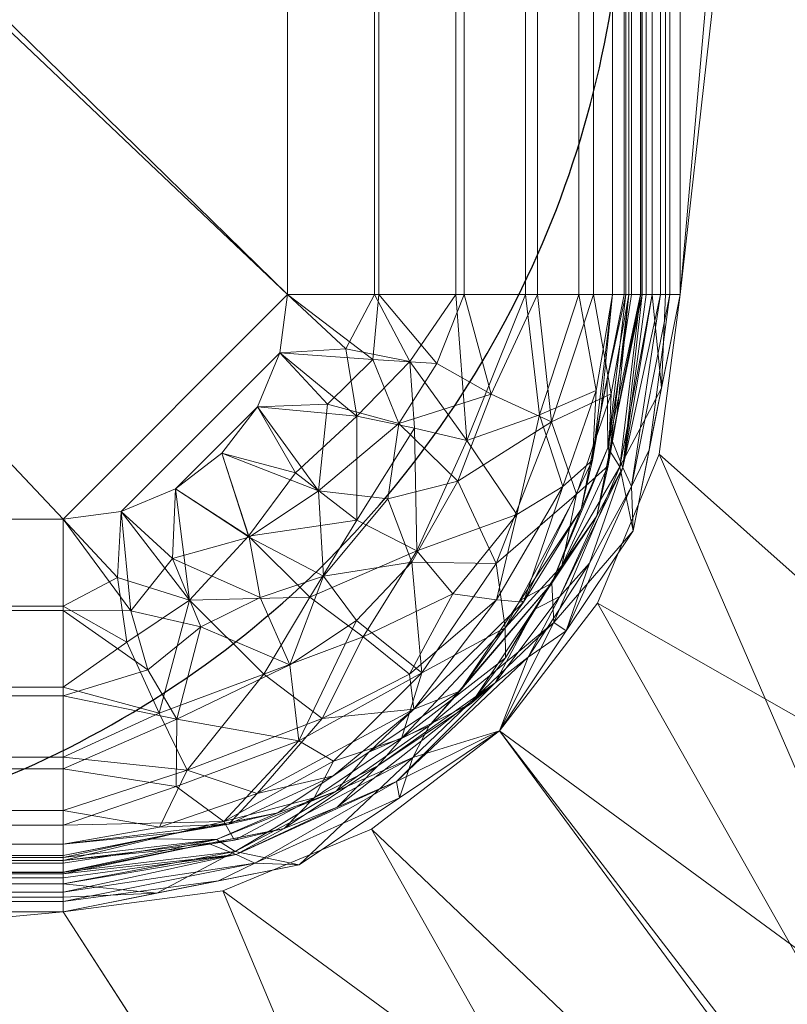
# Model space of a CAD drawing. Units: millimetres. Extents: x -1 to 1401, y -701 to 82.
# Drawn here: x 1263 to 1332, y -613 to -525 of the extents above; entities that cross this region are included whole.
import ezdxf

# ---------------------------------------------------------------- set-up
doc = ezdxf.new("R2010")
doc.units = ezdxf.units.MM
for name, color, linetype in [('IQ_200_2D', 1, 'Continuous'), ('IQ_200_3D', 1, 'Continuous'), ('IQ_204_2D', 7, 'Continuous')]:
    doc.layers.add(name, color=color, linetype=linetype)

msp = doc.modelspace()

# ---------------------------------------------------------------- linework, layer by layer
at = {"layer": 'IQ_200_2D'}
msp.add_lwpolyline([(1227.005, -100), (907.005, -100, 0.414214), (817.005, -190), (817.005, -510, 0.414214), (907.005, -600), (1227.005, -600, 0.414214), (1317.005, -510), (1317.005, -190, 0.414214)], format="xyb", close=True, dxfattribs=at)
at = {"layer": 'IQ_204_2D'}
msp.add_lwpolyline([(1310, -48), (90, -48, 0.414214), (35, -103), (35, -610, 0.414214), (90, -665), (1310, -665, 0.414214), (1365, -610), (1365, -103, 0.414214)], format="xyb", close=True, dxfattribs=at)

# ---------------------------------------------------------------- meshes
at = {"layer": 'IQ_200_3D', "lineweight": 18}
mesh = msp.add_polyface(dxfattribs=at)
corners = [(0, 0, 850), (0, -700, 850), (1400, -700, 850), (1400, 0, 850), (1364.5, -664.5, 850), (635.5, -664.5, 850), (635.5, -84.5, 850), (637, -84.5, 850), (637, -663, 850), (1363, -663, 850), (1363, -84.5, 850), (1364.5, -84.5, 850), (1322, -150, 850), (1322, -550, 850), (1320.126, -564.235, 850), (1314.631, -577.5, 850), (1305.891, -588.891, 850), (1294.5, -597.631, 850), (1281.235, -603.126, 850), (1267, -605, 850), (867, -605, 850), (852.765, -603.126, 850), (839.5, -597.631, 850), (828.109, -588.891, 850), (819.369, -577.5, 850), (813.874, -564.235, 850), (812, -550, 850), (812, -150, 850), (813.874, -135.765, 850), (819.369, -122.5, 850), (828.109, -111.109, 850), (839.5, -102.369, 850), (852.765, -96.874, 850), (867, -95, 850), (1267, -95, 850), (1281.235, -96.874, 850), (1294.5, -102.369, 850), (1305.891, -111.109, 850), (1314.631, -122.5, 850), (1320.126, -135.765, 850), (770, -105, 850), (770.545, -100.859, 850), (772.144, -97, 850), (774.686, -93.686, 850), (778, -91.144, 850), (781.859, -89.545, 850), (786, -89, 850), (790.141, -89.545, 850), (794, -91.144, 850), (797.314, -93.686, 850), (799.856, -97, 850), (801.455, -100.859, 850), (802, -105, 850), (801.455, -109.141, 850), (799.856, -113, 850), (797.314, -116.314, 850), (794, -118.856, 850), (790.141, -120.455, 850), (786, -121, 850), (781.859, -120.455, 850), (778, -118.856, 850), (774.686, -116.314, 850), (772.144, -113, 850), (770.545, -109.141, 850)]
mesh.append_faces([[corners[k] for k in face] for face in [(52, 30, 53), (40, 7, 41), (43, 7, 44), (20, 8, 21), (23, 8, 24), (16, 9, 17), (14, 9, 15), (10, 3, 11)]], dxfattribs={"vtx0": -1, "vtx1": -1})
mesh.append_faces([[corners[k] for k in face] for face in [(26, 8, 63, 62), (46, 6, 0, 3), (3, 33, 48, 47)]], dxfattribs={"vtx0": -1, "vtx1": -1, "vtx3": -1})
mesh.append_faces([[corners[k] for k in face] for face in [(4, 2, 1, 5), (0, 6, 5, 1), (26, 61, 60, 27), (26, 62, 61), (7, 43, 42), (7, 42, 41), (45, 7, 6, 46), (31, 51, 50), (3, 47, 46), (8, 19, 18, 9), (8, 25, 24), (8, 23, 22), (8, 22, 21), (9, 18, 17), (8, 20, 19), (9, 16, 15), (3, 34, 33), (10, 38, 37), (10, 39, 38), (10, 37, 36)]], dxfattribs={"vtx0": -1, "vtx2": -1})
mesh.append_faces([[corners[k] for k in face] for face in [(10, 35, 34, 3)]], dxfattribs={"vtx0": -1, "vtx2": -1, "vtx3": -1})
mesh.append_faces([[corners[k] for k in face] for face in [(60, 59, 27), (58, 57, 28), (56, 55, 29), (54, 53, 30), (26, 25, 8), (45, 44, 7), (13, 12, 10), (12, 39, 10), (36, 35, 10)]], dxfattribs={"vtx1": -1, "vtx2": -1})
mesh.append_faces([[corners[k] for k in face] for face in [(40, 63, 8, 7), (28, 27, 59, 58), (29, 28, 57, 56), (30, 29, 55, 54), (32, 31, 50, 49), (31, 30, 52, 51), (33, 32, 49, 48), (3, 2, 4, 11), (10, 9, 14, 13)]], dxfattribs={"vtx1": -1, "vtx3": -1})
mesh = msp.add_polyface(dxfattribs=at)
corners = [(0, -700, 900), (0, -23, 900), (1400, -23, 900), (1400, -700, 900), (1310, -35.113, 900), (90, -35.113, 900), (70.618, -37.665, 900), (52.557, -45.146, 900), (37.047, -57.047, 900), (25.146, -72.557, 900), (17.665, -90.618, 900), (15.113, -110, 900), (15.113, -610, 900), (17.665, -629.382, 900), (25.146, -647.443, 900), (37.047, -662.953, 900), (52.557, -674.854, 900), (70.618, -682.335, 900), (90, -684.887, 900), (1310, -684.887, 900), (1329.382, -682.335, 900), (1347.443, -674.854, 900), (1362.953, -662.953, 900), (1374.854, -647.443, 900), (1382.335, -629.382, 900), (1384.887, -610, 900), (1384.887, -110, 900), (1382.335, -90.618, 900), (1374.854, -72.557, 900), (1362.953, -57.047, 900), (1347.443, -45.146, 900), (1329.382, -37.665, 900)]
mesh.append_faces([[corners[k] for k in face] for face in [(8, 1, 9), (13, 0, 14), (30, 2, 31), (27, 2, 28), (20, 3, 21), (22, 3, 23)]], dxfattribs={"vtx0": -1, "vtx1": -1})
mesh.append_faces([[corners[k] for k in face] for face in [(1, 11, 10), (0, 12, 11, 1), (1, 6, 5), (1, 8, 7), (1, 7, 6), (0, 13, 12), (0, 16, 15), (0, 18, 17), (0, 17, 16), (3, 19, 18, 0), (2, 4, 31), (2, 30, 29), (2, 27, 26), (3, 22, 21), (3, 20, 19), (3, 25, 24)]], dxfattribs={"vtx0": -1, "vtx2": -1})
mesh.append_faces([[corners[k] for k in face] for face in [(10, 9, 1), (15, 14, 0), (29, 28, 2), (24, 23, 3)]], dxfattribs={"vtx1": -1, "vtx2": -1})
mesh.append_faces([[corners[k] for k in face] for face in [(2, 1, 5, 4), (3, 2, 26, 25)]], dxfattribs={"vtx1": -1, "vtx3": -1})
mesh = msp.add_polyface(dxfattribs=at)
corners = [(90, -48.392, 890), (1310, -48.392, 890), (1333.576, -53.082, 890), (1353.563, -66.437, 890), (1366.918, -86.424, 890), (1371.608, -110, 890), (1371.608, -610, 890), (1366.918, -633.576, 890), (1353.563, -653.563, 890), (1333.576, -666.918, 890), (1310, -671.608, 890), (90, -671.608, 890), (66.424, -666.918, 890), (46.437, -653.563, 890), (33.082, -633.576, 890), (28.392, -610, 890), (28.392, -110, 890), (33.082, -86.424, 890), (46.437, -66.437, 890), (66.424, -53.082, 890), (1322, -550, 890), (1322, -150, 890), (1320.126, -135.765, 890), (1314.631, -122.5, 890), (1305.891, -111.109, 890), (1294.5, -102.369, 890), (1281.235, -96.874, 890), (1267, -95, 890), (867, -95, 890), (852.765, -96.874, 890), (839.5, -102.369, 890), (828.109, -111.109, 890), (819.369, -122.5, 890), (813.874, -135.765, 890), (812, -150, 890), (812, -550, 890), (813.874, -564.235, 890), (819.369, -577.5, 890), (828.109, -588.891, 890), (839.5, -597.631, 890), (852.765, -603.126, 890), (867, -605, 890), (1267, -605, 890), (1281.235, -603.126, 890), (1294.5, -597.631, 890), (1305.891, -588.891, 890), (1314.631, -577.5, 890), (1320.126, -564.235, 890), (802, -105, 890), (801.455, -100.859, 890), (799.856, -97, 890), (797.314, -93.686, 890), (794, -91.144, 890), (790.141, -89.545, 890), (786, -89, 890), (781.859, -89.545, 890), (778, -91.144, 890), (774.686, -93.686, 890), (772.144, -97, 890), (770.545, -100.859, 890), (770, -105, 890), (770.545, -109.141, 890), (772.144, -113, 890), (774.686, -116.314, 890), (778, -118.856, 890), (781.859, -120.455, 890), (786, -121, 890), (790.141, -120.455, 890), (794, -118.856, 890), (797.314, -116.314, 890), (799.856, -113, 890), (801.455, -109.141, 890)]
mesh.append_faces([[corners[k] for k in face] for face in [(12, 15, 14, 13)]], dxfattribs={"vtx0": -1})
mesh.append_faces([[corners[k] for k in face] for face in [(50, 30, 51), (40, 11, 41), (37, 11, 38), (7, 45, 8)]], dxfattribs={"vtx0": -1, "vtx1": -1})
mesh.append_faces([[corners[k] for k in face] for face in [(11, 0, 16, 15)]], dxfattribs={"vtx0": -1, "vtx1": -1, "vtx3": -1})
mesh.append_faces([[corners[k] for k in face] for face in [(15, 12, 11), (0, 62, 61), (34, 65, 64), (32, 70, 69), (0, 56, 55), (0, 54, 53, 1), (9, 44, 43, 10), (5, 20, 47, 6), (6, 47, 46), (3, 24, 23, 4), (4, 23, 22, 5)]], dxfattribs={"vtx0": -1, "vtx2": -1})
mesh.append_faces([[corners[k] for k in face] for face in [(53, 28, 27, 1)]], dxfattribs={"vtx0": -1, "vtx2": -1, "vtx3": -1})
mesh.append_faces([[corners[k] for k in face] for face in [(66, 65, 34), (68, 67, 33), (60, 59, 0), (58, 57, 0), (59, 58, 0), (0, 19, 16), (57, 56, 0), (61, 60, 0), (49, 48, 31), (48, 71, 31), (55, 54, 0), (43, 42, 10), (37, 36, 11), (39, 38, 11), (40, 39, 11), (27, 26, 1), (22, 21, 5), (21, 20, 5)]], dxfattribs={"vtx1": -1, "vtx2": -1})
mesh.append_faces([[corners[k] for k in face] for face in [(63, 62, 0, 35), (36, 35, 0, 11)]], dxfattribs={"vtx1": -1, "vtx2": -1, "vtx3": -1})
mesh.append_faces([[corners[k] for k in face] for face in [(35, 34, 64, 63), (34, 33, 67, 66), (33, 32, 69, 68), (32, 31, 71, 70), (31, 30, 50, 49), (30, 29, 52, 51), (29, 28, 53, 52), (11, 10, 42, 41), (45, 44, 9, 8), (7, 6, 46, 45), (2, 1, 26, 25), (25, 24, 3, 2)]], dxfattribs={"vtx1": -1, "vtx3": -1})
mesh.append_faces([[corners[k] for k in face] for face in [(19, 18, 17, 16)]], dxfattribs={"vtx3": -1})
mesh = msp.add_polyface(dxfattribs=at)
corners = [(1364.5, -664.5, 600), (1364.5, -84.5, 600), (1363, -84.5, 600), (1363, -663, 600), (637, -663, 600), (637, -84.5, 600), (635.5, -84.5, 600), (635.5, -664.5, 600)]
mesh.append_faces([[corners[k] for k in face] for face in [(5, 4, 7, 6)]], dxfattribs={"vtx1": -1})
mesh.append_faces([[corners[k] for k in face] for face in [(0, 7, 4, 3)]], dxfattribs={"vtx1": -1, "vtx3": -1})
mesh.append_faces([[corners[k] for k in face] for face in [(2, 1, 0, 3)]], dxfattribs={"vtx2": -1})
mesh = msp.add_polyface(dxfattribs=at)
corners = [(1267, -130, 610), (1272.176, -130.681, 610), (1277, -132.68, 610), (1281.142, -135.858, 610), (1284.32, -140, 610), (1286.319, -144.824, 610), (1287, -150, 610), (1287, -550, 610), (1286.319, -555.176, 610), (1284.32, -560, 610), (1281.142, -564.142, 610), (1277, -567.321, 610), (1272.176, -569.319, 610), (1267, -570, 610), (867, -570, 610), (861.824, -569.319, 610), (857, -567.321, 610), (852.858, -564.142, 610), (849.679, -560, 610), (847.681, -555.176, 610), (847, -550, 610), (847, -150, 610), (847.681, -144.824, 610), (849.679, -140, 610), (852.858, -135.858, 610), (857, -132.68, 610), (861.824, -130.681, 610), (867, -130, 610), (869, -179, 610), (869.954, -186.247, 610), (872.751, -193, 610), (877.201, -198.799, 610), (883, -203.249, 610), (889.753, -206.046, 610), (897, -207, 610), (904.247, -206.046, 610), (911, -203.249, 610), (916.799, -198.799, 610), (921.249, -193, 610), (924.046, -186.247, 610), (925, -179, 610), (924.046, -171.753, 610), (921.249, -165, 610), (916.799, -159.201, 610), (911, -154.751, 610), (904.247, -151.954, 610), (897, -151, 610), (889.753, -151.954, 610), (883, -154.751, 610), (877.201, -159.201, 610), (872.751, -165, 610), (869.954, -171.753, 610)]
mesh.append_faces([[corners[k] for k in face] for face in [(1, 4, 3, 2)]], dxfattribs={"vtx0": -1})
mesh.append_faces([[corners[k] for k in face] for face in [(34, 20, 35), (42, 0, 43), (45, 27, 46), (24, 48, 26, 25), (23, 48, 24)]], dxfattribs={"vtx0": -1, "vtx1": -1})
mesh.append_faces([[corners[k] for k in face] for face in [(37, 13, 7)]], dxfattribs={"vtx0": -1, "vtx1": -1, "vtx2": -1})
mesh.append_faces([[corners[k] for k in face] for face in [(36, 14, 13, 37), (37, 7, 6, 38), (0, 5, 4, 1), (0, 42, 41), (0, 41, 40), (0, 40, 39), (20, 34, 33), (20, 33, 32), (19, 15, 14, 20), (20, 29, 28, 21), (20, 30, 29), (19, 16, 15), (22, 49, 48, 23), (47, 27, 26, 48), (27, 47, 46)]], dxfattribs={"vtx0": -1, "vtx2": -1})
mesh.append_faces([[corners[k] for k in face] for face in [(14, 36, 35, 20), (38, 6, 5, 0)]], dxfattribs={"vtx0": -1, "vtx2": -1, "vtx3": -1})
mesh.append_faces([[corners[k] for k in face] for face in [(39, 38, 0), (44, 43, 0), (32, 31, 20), (31, 30, 20), (28, 51, 21), (51, 50, 21)]], dxfattribs={"vtx1": -1, "vtx2": -1})
mesh.append_faces([[corners[k] for k in face] for face in [(9, 8, 12, 11), (13, 12, 8, 7), (45, 44, 0, 27), (22, 21, 50, 49)]], dxfattribs={"vtx1": -1, "vtx3": -1})
mesh.append_faces([[corners[k] for k in face] for face in [(11, 10, 9)]], dxfattribs={"vtx2": -1})
mesh.append_faces([[corners[k] for k in face] for face in [(19, 18, 17, 16)]], dxfattribs={"vtx3": -1})
mesh = msp.add_polyface(dxfattribs=at)
corners = [(1287, -150, 608.5), (1286.319, -144.824, 608.5), (1284.32, -140, 608.5), (1281.142, -135.858, 608.5), (1277, -132.68, 608.5), (1272.176, -130.681, 608.5), (1267, -130, 608.5), (867, -130, 608.5), (861.824, -130.681, 608.5), (857, -132.68, 608.5), (852.858, -135.858, 608.5), (849.679, -140, 608.5), (847.681, -144.824, 608.5), (847, -150, 608.5), (847, -550, 608.5), (847.501, -554.45, 608.5), (848.981, -558.678, 608.5), (851.363, -562.47, 608.5), (854.53, -565.637, 608.5), (858.322, -568.019, 608.5), (862.55, -569.499, 608.5), (867, -570, 608.5), (1267, -570, 608.5), (1272.176, -569.319, 608.5), (1277, -567.321, 608.5), (1281.142, -564.142, 608.5), (1284.32, -560, 608.5), (1286.319, -555.176, 608.5), (1287, -550, 608.5), (926.5, -179, 608.5), (925.495, -186.635, 608.5), (922.548, -193.75, 608.5), (917.86, -199.86, 608.5), (911.75, -204.548, 608.5), (904.635, -207.495, 608.5), (897, -208.5, 608.5), (889.365, -207.495, 608.5), (882.25, -204.548, 608.5), (876.14, -199.86, 608.5), (871.452, -193.75, 608.5), (868.505, -186.635, 608.5), (867.5, -179, 608.5), (868.505, -171.365, 608.5), (871.452, -164.25, 608.5), (876.14, -158.14, 608.5), (882.25, -153.452, 608.5), (889.365, -150.505, 608.5), (897, -149.5, 608.5), (904.635, -150.505, 608.5), (911.75, -153.452, 608.5), (917.86, -158.14, 608.5), (922.548, -164.25, 608.5), (925.495, -171.365, 608.5)]
mesh.append_faces([[corners[k] for k in face] for face in [(2, 4, 3)]], dxfattribs={"vtx0": -1})
mesh.append_faces([[corners[k] for k in face] for face in [(39, 14, 40), (37, 14, 38), (10, 44, 11), (43, 13, 44), (8, 45, 9), (42, 13, 43), (34, 14, 35), (50, 6, 51), (47, 7, 48)]], dxfattribs={"vtx0": -1, "vtx1": -1})
mesh.append_faces([[corners[k] for k in face] for face in [(14, 37, 36), (44, 10, 9, 45), (27, 23, 22, 28), (26, 24, 23, 27), (6, 29, 52), (6, 52, 51), (6, 49, 48, 7), (6, 50, 49), (5, 1, 0, 6), (4, 2, 1, 5)]], dxfattribs={"vtx0": -1, "vtx2": -1})
mesh.append_faces([[corners[k] for k in face] for face in [(22, 32, 31, 28), (6, 0, 28, 31)]], dxfattribs={"vtx0": -1, "vtx2": -1, "vtx3": -1})
mesh.append_faces([[corners[k] for k in face] for face in [(36, 35, 14), (39, 38, 14), (42, 41, 13), (47, 46, 7), (31, 30, 6), (30, 29, 6)]], dxfattribs={"vtx1": -1, "vtx2": -1})
mesh.append_faces([[corners[k] for k in face] for face in [(34, 33, 21, 14)]], dxfattribs={"vtx1": -1, "vtx2": -1, "vtx3": -1})
mesh.append_faces([[corners[k] for k in face] for face in [(20, 19, 16, 15), (21, 20, 15, 14), (41, 40, 14, 13), (46, 45, 8, 7), (22, 21, 33, 32)]], dxfattribs={"vtx1": -1, "vtx3": -1})
mesh.append_faces([[corners[k] for k in face] for face in [(26, 25, 24)]], dxfattribs={"vtx2": -1})
mesh.append_faces([[corners[k] for k in face] for face in [(13, 12, 11, 44)]], dxfattribs={"vtx2": -1, "vtx3": -1})
mesh.append_faces([[corners[k] for k in face] for face in [(19, 18, 17, 16)]], dxfattribs={"vtx3": -1})
mesh = msp.add_polyface(dxfattribs=at)
corners = [(1318.5, -150, 640), (1317.427, -150, 631.847), (1314.28, -150, 624.25), (1309.274, -150, 617.726), (1302.75, -150, 612.72), (1295.153, -150, 609.573), (1287, -150, 608.5), (1287, -550, 608.5), (1295.153, -550, 609.573), (1302.75, -550, 612.72), (1309.274, -550, 617.726), (1314.28, -550, 624.25), (1317.427, -550, 631.847), (1318.5, -550, 640)]
mesh.append_faces([[corners[k] for k in face] for face in [(6, 5, 8, 7)]], dxfattribs={"vtx1": -1})
mesh.append_faces([[corners[k] for k in face] for face in [(5, 4, 9, 8), (10, 9, 4, 3), (2, 1, 12, 11), (11, 10, 3, 2)]], dxfattribs={"vtx1": -1, "vtx3": -1})
mesh.append_faces([[corners[k] for k in face] for face in [(1, 0, 13, 12)]], dxfattribs={"vtx3": -1})
mesh = msp.add_polyface(dxfattribs=at)
corners = [(1287, -150, 610), (1294.765, -150, 611.022), (1302, -150, 614.019), (1308.213, -150, 618.787), (1312.981, -150, 625), (1315.978, -150, 632.235), (1317, -150, 640), (1317, -550, 640), (1315.978, -550, 632.235), (1312.981, -550, 625), (1308.213, -550, 618.787), (1302, -550, 614.019), (1294.765, -550, 611.022), (1287, -550, 610)]
mesh.append_faces([[corners[k] for k in face] for face in [(13, 12, 1, 0)]], dxfattribs={"vtx1": -1})
mesh.append_faces([[corners[k] for k in face] for face in [(9, 8, 5, 4), (10, 9, 4, 3), (12, 11, 2, 1), (3, 2, 11, 10)]], dxfattribs={"vtx1": -1, "vtx3": -1})
mesh.append_faces([[corners[k] for k in face] for face in [(8, 7, 6, 5)]], dxfattribs={"vtx3": -1})
mesh = msp.add_polyface(dxfattribs=at)
corners = [(1317, -150, 885), (1317, -550, 885), (1317, -550, 640), (1317, -150, 640)]
mesh.append_faces([[corners[k] for k in face] for face in [(3, 2, 1, 0)]])
mesh = msp.add_polyface(dxfattribs=at)
corners = [(1317, -550, 885), (1317, -150, 885), (1317.17, -150, 886.294), (1317.67, -150, 887.5), (1318.464, -150, 888.536), (1319.5, -150, 889.33), (1320.706, -150, 889.83), (1322, -150, 890), (1322, -550, 890), (1320.706, -550, 889.83), (1319.5, -550, 889.33), (1318.464, -550, 888.536), (1317.67, -550, 887.5), (1317.17, -550, 886.294)]
mesh.append_faces([[corners[k] for k in face] for face in [(7, 6, 9, 8)]], dxfattribs={"vtx1": -1})
mesh.append_faces([[corners[k] for k in face] for face in [(6, 5, 10, 9), (11, 10, 5, 4), (3, 2, 13, 12), (12, 11, 4, 3)]], dxfattribs={"vtx1": -1, "vtx3": -1})
mesh.append_faces([[corners[k] for k in face] for face in [(2, 1, 0, 13)]], dxfattribs={"vtx3": -1})
mesh = msp.add_polyface(dxfattribs=at)
corners = [(1318.5, -150, 640), (1318.5, -550, 640), (1318.5, -550, 885), (1318.5, -150, 885)]
mesh.append_faces([[corners[k] for k in face] for face in [(3, 2, 1, 0)]])
mesh = msp.add_polyface(dxfattribs=at)
corners = [(1318.5, -150, 885), (1318.5, -550, 885), (1318.619, -550, 885.906), (1318.969, -550, 886.75), (1319.525, -550, 887.475), (1320.25, -550, 888.031), (1321.094, -550, 888.381), (1322, -550, 888.5), (1322, -150, 888.5), (1321.094, -150, 888.381), (1320.25, -150, 888.031), (1319.525, -150, 887.475), (1318.969, -150, 886.75), (1318.619, -150, 885.906)]
mesh.append_faces([[corners[k] for k in face] for face in [(13, 2, 1, 0)]], dxfattribs={"vtx0": -1})
mesh.append_faces([[corners[k] for k in face] for face in [(7, 6, 9, 8)]], dxfattribs={"vtx1": -1})
mesh.append_faces([[corners[k] for k in face] for face in [(3, 2, 13, 12), (4, 3, 12, 11), (6, 5, 10, 9), (11, 10, 5, 4)]], dxfattribs={"vtx1": -1, "vtx3": -1})
mesh = msp.add_polyface(dxfattribs=at)
corners = [(1322, -550, 850), (1322, -150, 850), (1322, -150, 890), (1322, -550, 890)]
mesh.append_faces([[corners[k] for k in face] for face in [(3, 2, 1, 0)]])
mesh = msp.add_polyface(dxfattribs=at)
corners = [(1322, -150, 888.5), (1322, -550, 888.5), (1322, -550, 890), (1322, -150, 890)]
mesh.append_faces([[corners[k] for k in face] for face in [(3, 2, 1, 0)]])
mesh = msp.add_polyface(dxfattribs=at)
corners = [(1322, -550, 850), (1322, -550, 890), (1320.126, -564.235, 890), (1314.631, -577.5, 890), (1305.891, -588.891, 890), (1294.5, -597.631, 890), (1281.235, -603.126, 890), (1267, -605, 890), (1267, -605, 850), (1281.235, -603.126, 850), (1294.5, -597.631, 850), (1305.891, -588.891, 850), (1314.631, -577.5, 850), (1320.126, -564.235, 850)]
mesh.append_faces([[corners[k] for k in face] for face in [(2, 13, 12, 3), (11, 4, 3, 12), (4, 11, 10, 5)]], dxfattribs={"vtx0": -1, "vtx2": -1})
mesh.append_faces([[corners[k] for k in face] for face in [(10, 9, 6, 5)]], dxfattribs={"vtx1": -1, "vtx3": -1})
mesh.append_faces([[corners[k] for k in face] for face in [(1, 0, 13, 2), (8, 7, 6, 9)]], dxfattribs={"vtx2": -1})
mesh = msp.add_polyface(dxfattribs=at)
corners = [(1317, -550, 640), (1317, -550, 885), (1313.194, -569.134, 885), (1302.355, -585.355, 885), (1286.134, -596.194, 885), (1267, -600, 885), (1267, -600, 640), (1286.134, -596.194, 640), (1302.355, -585.355, 640), (1313.194, -569.134, 640), (1315.56, -557.24, 885), (1315.097, -559.567, 640), (1307.775, -577.245, 885), (1307.775, -577.245, 640), (1274.24, -598.56, 640), (1276.567, -598.097, 885), (1294.245, -590.775, 640), (1294.245, -590.775, 885)]
mesh.append_faces([[corners[k] for k in face] for face in [(0, 10, 1)]], dxfattribs={"vtx0": -1})
mesh.append_faces([[corners[k] for k in face] for face in [(2, 11, 9), (10, 0, 11), (12, 13, 8, 3), (15, 7, 14), (2, 9, 13, 12), (7, 15, 4), (16, 17, 3, 8), (14, 5, 15), (7, 4, 17, 16)]], dxfattribs={"vtx0": -1, "vtx2": -1})
mesh.append_faces([[corners[k] for k in face] for face in [(2, 10, 11)]], dxfattribs={"vtx1": -1, "vtx2": -1})
mesh.append_faces([[corners[k] for k in face] for face in [(14, 6, 5)]], dxfattribs={"vtx2": -1})
mesh = msp.add_polyface(dxfattribs=at)
corners = [(1318.5, -550, 885), (1318.5, -550, 640), (1314.58, -569.708, 640), (1303.416, -586.416, 640), (1286.708, -597.58, 640), (1267, -601.5, 640), (1267, -601.5, 885), (1286.708, -597.58, 885), (1303.416, -586.416, 885), (1314.58, -569.708, 885), (1316.995, -557.568, 885), (1316.54, -559.854, 640), (1308.998, -578.062, 885), (1308.998, -578.062, 640), (1274.568, -599.995, 640), (1276.854, -599.54, 885), (1295.062, -591.998, 640), (1295.062, -591.998, 885)]
mesh.append_faces([[corners[k] for k in face] for face in [(11, 10, 9)]], dxfattribs={"vtx0": -1, "vtx2": -1})
mesh.append_faces([[corners[k] for k in face] for face in [(0, 10, 1)]], dxfattribs={"vtx1": -1})
mesh.append_faces([[corners[k] for k in face] for face in [(2, 11, 9), (11, 1, 10), (14, 4, 15), (7, 15, 4), (15, 6, 14)]], dxfattribs={"vtx1": -1, "vtx2": -1})
mesh.append_faces([[corners[k] for k in face] for face in [(12, 8, 3, 13), (9, 12, 13, 2), (16, 3, 8, 17), (4, 16, 17, 7)]], dxfattribs={"vtx1": -1, "vtx3": -1})
mesh.append_faces([[corners[k] for k in face] for face in [(6, 5, 14)]], dxfattribs={"vtx2": -1})
mesh = msp.add_polyface(dxfattribs=at)
corners = [(1318.5, -550, 640), (1317.427, -550, 631.847), (1314.28, -550, 624.25), (1309.274, -550, 617.726), (1302.75, -550, 612.72), (1295.153, -550, 609.573), (1287, -550, 608.5), (1286.319, -555.176, 608.5), (1284.32, -560, 608.5), (1281.142, -564.142, 608.5), (1277, -567.321, 608.5), (1272.176, -569.319, 608.5), (1267, -570, 608.5), (1267, -578.153, 609.573), (1267, -585.75, 612.72), (1267, -592.274, 617.726), (1267, -597.28, 624.25), (1267, -600.427, 631.847), (1267, -601.5, 640), (1286.708, -597.58, 640), (1303.416, -586.416, 640), (1314.58, -569.708, 640), (1298.08, -573.849, 615.009), (1288.023, -589.777, 620.824), (1279.267, -579.615, 610.898), (1312.764, -567.797, 627.945), (1296.925, -561.487, 610.898), (1281.321, -596.967, 627.945), (1289.776, -567.477, 609.728), (1277.139, -587.841, 615.009), (1297.168, -589.566, 629.662), (1310.539, -561.337, 620.824), (1305.597, -573.96, 621.409), (1283.581, -571.609, 609.343), (1305.16, -558.865, 615.009), (1277.059, -593.852, 620.824), (1287.207, -582.982, 614.637), (1290.215, -575.1, 611.877), (1306.419, -579.71, 628.591), (1298.961, -583.705, 622.892), (1316.346, -560.83, 640), (1315.582, -565.255, 633.988), (1308.998, -578.062, 640), (1306.44, -582.367, 634.528), (1311.466, -574.187, 632.601), (1315.849, -558.848, 629.348), (1277.83, -599.346, 640), (1282.265, -598.614, 634.16), (1289.374, -594.859, 630.808), (1291.098, -591.578, 625.679), (1276.747, -573.531, 608.979), (1273.032, -578.176, 609.758), (1274.554, -583.452, 611.93), (1290.556, -559.757, 608.983), (1294.597, -555.771, 609.584), (1300.317, -556.153, 611.723), (1295.937, -568.21, 611.877), (1302.173, -566.618, 614.801), (1284.551, -577.007, 610.962), (1293.136, -579.048, 614.932), (1295.062, -591.998, 640)]
mesh.append_faces([[corners[k] for k in face] for face in [(7, 53, 8), (12, 51, 13), (15, 35, 16), (46, 47, 19), (21, 41, 40), (60, 30, 20), (4, 55, 5)]], dxfattribs={"vtx0": -1, "vtx1": -1})
mesh.append_faces([[corners[k] for k in face] for face in [(36, 29, 24), (44, 38, 25), (31, 32, 57), (28, 53, 26), (41, 45, 1), (31, 25, 32), (28, 26, 56), (41, 25, 45), (54, 5, 55), (31, 45, 25), (40, 41, 1), (47, 46, 17), (3, 31, 34), (32, 25, 38), (51, 50, 24), (7, 54, 53), (33, 9, 28), (24, 29, 52), (47, 27, 48), (44, 43, 38), (52, 51, 24), (48, 27, 49), (28, 37, 33), (15, 29, 35), (39, 38, 30), (23, 29, 36), (23, 27, 35), (60, 48, 30), (31, 57, 34), (22, 59, 37), (10, 33, 50), (58, 37, 36), (4, 34, 55), (57, 56, 26), (16, 35, 27), (23, 35, 29), (39, 23, 59), (37, 56, 22), (33, 37, 58), (36, 37, 59), (32, 38, 39), (32, 39, 22), (23, 39, 49), (21, 44, 41), (38, 43, 30), (43, 44, 42), (41, 44, 25), (2, 45, 31), (19, 47, 48), (27, 47, 17), (30, 48, 49), (30, 49, 39), (23, 49, 27), (58, 24, 50), (50, 51, 11), (51, 52, 13), (52, 29, 14), (8, 53, 28), (26, 53, 54), (26, 54, 55), (26, 55, 34), (28, 56, 37), (22, 56, 57), (22, 57, 32), (34, 57, 26), (33, 58, 50), (24, 58, 36), (36, 59, 23), (59, 22, 39), (30, 43, 20)]], dxfattribs={"vtx0": -1, "vtx1": -1, "vtx2": -1})
mesh.append_faces([[corners[k] for k in face] for face in [(54, 7, 6), (33, 10, 9), (34, 4, 3), (44, 21, 42), (45, 2, 1), (51, 12, 11)]], dxfattribs={"vtx0": -1, "vtx2": -1})
mesh.append_faces([[corners[k] for k in face] for face in [(15, 14, 29), (9, 8, 28), (17, 16, 27), (3, 2, 31), (11, 10, 50), (42, 20, 43), (14, 13, 52), (6, 5, 54), (60, 19, 48)]], dxfattribs={"vtx1": -1, "vtx2": -1})
mesh.append_faces([[corners[k] for k in face] for face in [(1, 0, 40), (46, 18, 17)]], dxfattribs={"vtx2": -1})
mesh = msp.add_polyface(dxfattribs=at)
corners = [(1287, -550, 610), (1294.765, -550, 611.022), (1302, -550, 614.019), (1308.213, -550, 618.787), (1312.981, -550, 625), (1315.978, -550, 632.235), (1317, -550, 640), (1313.194, -569.134, 640), (1302.355, -585.355, 640), (1286.134, -596.194, 640), (1267, -600, 640), (1267, -598.978, 632.235), (1267, -595.981, 625), (1267, -591.213, 618.787), (1267, -585, 614.019), (1267, -577.765, 611.022), (1267, -570, 610), (1272.176, -569.319, 610), (1277, -567.321, 610), (1281.142, -564.142, 610), (1284.32, -560, 610), (1286.319, -555.176, 610), (1301.749, -576.664, 621.737), (1284.879, -583.829, 616.199), (1293.194, -570.099, 612.971), (1284.294, -594.472, 628.519), (1311.547, -567.1, 628.519), (1302.989, -562.994, 616.199), (1278.274, -577.218, 611.531), (1293.182, -560.845, 611.182), (1278.038, -592.387, 621.737), (1309.467, -560.727, 621.737), (1283.526, -571.537, 610.864), (1290.081, -587.782, 622.372), (1298.27, -586.951, 630.352), (1275.555, -587.294, 616.199), (1287.719, -565.898, 610.63), (1314.933, -560.393, 640), (1314.2, -564.756, 634.298), (1308.032, -577.417, 633.783), (1314.505, -558.558, 629.958), (1277.393, -597.933, 640), (1281.755, -597.196, 634.276), (1294.245, -590.775, 640), (1291.082, -592.889, 633.065), (1275.581, -597.455, 629.832), (1297.913, -555.952, 612.284), (1292.198, -554.839, 610.538), (1293.737, -580.495, 618.15), (1288.994, -576.968, 613.904), (1298.519, -572.837, 616.721), (1272.67, -580.966, 612.284), (1271.843, -575.2, 610.539), (1298.331, -561.893, 613.216), (1307.45, -569.588, 623.332), (1305.621, -577.191, 627.416), (1297.869, -583.816, 624.669), (1307.775, -577.245, 640)]
mesh.append_faces([[corners[k] for k in face] for face in [(20, 29, 21), (17, 28, 18), (9, 42, 41), (43, 44, 9), (21, 47, 0), (15, 52, 16)]], dxfattribs={"vtx0": -1, "vtx1": -1})
mesh.append_faces([[corners[k] for k in face] for face in [(38, 37, 5), (26, 39, 38), (33, 30, 25), (27, 54, 31), (22, 50, 48), (5, 40, 38), (49, 50, 24), (13, 30, 35), (53, 46, 29), (36, 24, 29), (38, 39, 7), (27, 31, 3), (19, 32, 36), (42, 25, 45), (42, 45, 11), (28, 32, 18), (30, 45, 25), (53, 29, 24), (48, 56, 22), (49, 32, 28), (28, 35, 23), (1, 47, 46), (52, 51, 28), (34, 33, 25), (42, 44, 25), (4, 31, 40), (41, 42, 11), (26, 31, 54), (23, 30, 33), (23, 33, 48), (9, 44, 42), (34, 56, 33), (55, 54, 22), (51, 14, 35), (23, 35, 30), (20, 36, 29), (24, 36, 32), (40, 26, 38), (39, 34, 8), (55, 56, 34), (26, 40, 31), (34, 25, 44), (44, 43, 34), (12, 45, 30), (2, 46, 27), (21, 29, 47), (46, 47, 29), (23, 48, 49), (50, 49, 48), (23, 49, 28), (49, 24, 32), (24, 50, 53), (27, 50, 54), (15, 51, 52), (28, 51, 35), (17, 52, 28), (53, 27, 46), (50, 27, 53), (39, 26, 55), (50, 22, 54), (54, 55, 26), (39, 55, 34), (33, 56, 48), (22, 56, 55)]], dxfattribs={"vtx0": -1, "vtx1": -1, "vtx2": -1})
mesh.append_faces([[corners[k] for k in face] for face in [(38, 7, 37), (47, 1, 0), (32, 19, 18), (35, 14, 13), (52, 17, 16), (31, 4, 3), (40, 5, 4), (45, 12, 11), (39, 8, 57)]], dxfattribs={"vtx0": -1, "vtx2": -1})
mesh.append_faces([[corners[k] for k in face] for face in [(2, 1, 46), (3, 2, 27), (15, 14, 51), (13, 12, 30), (20, 19, 36), (57, 7, 39), (43, 8, 34)]], dxfattribs={"vtx1": -1, "vtx2": -1})
mesh.append_faces([[corners[k] for k in face] for face in [(37, 6, 5), (11, 10, 41)]], dxfattribs={"vtx2": -1})
mesh = msp.add_polyface(dxfattribs=at)
corners = [(1267, -600, 885), (1286.134, -596.194, 885), (1302.355, -585.355, 885), (1313.194, -569.134, 885), (1317, -550, 885), (1317.17, -550, 886.294), (1317.67, -550, 887.5), (1318.464, -550, 888.536), (1319.5, -550, 889.33), (1320.706, -550, 889.83), (1322, -550, 890), (1317.813, -571.048, 890), (1305.891, -588.891, 890), (1288.048, -600.813, 890), (1267, -605, 890), (1267, -603.706, 889.83), (1267, -602.5, 889.33), (1267, -601.464, 888.536), (1267, -600.67, 887.5), (1267, -600.17, 886.294), (1316.639, -565.343, 888.967), (1282.343, -599.639, 888.967), (1315.49, -557.594, 885), (1274.594, -598.49, 885), (1320.338, -558.353, 890), (1275.353, -603.338, 890), (1310.731, -579.22, 889.384), (1298.168, -591.255, 888.761), (1315.552, -563.661, 887.044), (1310.573, -575.725, 887.375), (1280.661, -598.552, 887.044), (1291.333, -594.252, 887.182), (1299.638, -588.438, 887.019), (1294.245, -590.775, 885), (1311.852, -579.969, 890), (1296.969, -594.852, 890), (1307.775, -577.245, 885)]
mesh.append_faces([[corners[k] for k in face] for face in [(22, 5, 4), (25, 15, 14)]], dxfattribs={"vtx0": -1})
mesh.append_faces([[corners[k] for k in face] for face in [(8, 24, 9), (16, 21, 17), (35, 27, 13), (23, 30, 1)]], dxfattribs={"vtx0": -1, "vtx1": -1})
mesh.append_faces([[corners[k] for k in face] for face in [(26, 20, 29), (20, 24, 8), (27, 26, 32), (11, 20, 26), (27, 31, 21), (17, 21, 30), (20, 28, 29), (1, 30, 31), (3, 29, 28), (27, 32, 31), (20, 7, 28), (27, 12, 26), (30, 23, 19), (21, 16, 25), (26, 29, 32), (27, 21, 13), (5, 22, 28), (31, 30, 21), (33, 31, 32), (32, 29, 2)]], dxfattribs={"vtx0": -1, "vtx1": -1, "vtx2": -1})
mesh.append_faces([[corners[k] for k in face] for face in [(20, 8, 7), (32, 2, 33), (30, 18, 17), (30, 19, 18), (28, 22, 3), (21, 25, 13), (26, 12, 34), (29, 3, 36)]], dxfattribs={"vtx0": -1, "vtx2": -1})
mesh.append_faces([[corners[k] for k in face] for face in [(11, 24, 20), (36, 2, 29), (7, 6, 28), (6, 5, 28), (16, 15, 25), (34, 11, 26), (33, 1, 31), (35, 12, 27)]], dxfattribs={"vtx1": -1, "vtx2": -1})
mesh.append_faces([[corners[k] for k in face] for face in [(24, 10, 9), (23, 0, 19)]], dxfattribs={"vtx2": -1})
mesh = msp.add_polyface(dxfattribs=at)
corners = [(1322, -550, 890), (1322, -550, 888.5), (1317.813, -571.048, 888.5), (1305.891, -588.891, 888.5), (1288.048, -600.813, 888.5), (1267, -605, 888.5), (1267, -605, 890), (1288.048, -600.813, 890), (1305.891, -588.891, 890), (1317.813, -571.048, 890), (1320.431, -557.886, 888.5), (1319.907, -560.524, 890), (1311.852, -579.969, 890), (1311.852, -579.969, 888.5), (1274.886, -603.431, 890), (1277.524, -602.907, 888.5), (1296.969, -594.852, 888.5), (1296.969, -594.852, 890)]
mesh.append_faces([[corners[k] for k in face] for face in [(9, 2, 11), (11, 10, 0), (10, 11, 2), (14, 15, 7)]], dxfattribs={"vtx0": -1, "vtx1": -1})
mesh.append_faces([[corners[k] for k in face] for face in [(8, 3, 13, 12), (12, 13, 2, 9), (17, 16, 3, 8), (16, 17, 7, 4)]], dxfattribs={"vtx0": -1, "vtx2": -1})
mesh.append_faces([[corners[k] for k in face] for face in [(5, 15, 14), (15, 4, 7)]], dxfattribs={"vtx1": -1, "vtx2": -1})
mesh.append_faces([[corners[k] for k in face] for face in [(10, 1, 0), (14, 6, 5)]], dxfattribs={"vtx2": -1})
mesh = msp.add_polyface(dxfattribs=at)
corners = [(1318.5, -550, 885), (1314.58, -569.708, 885), (1303.416, -586.416, 885), (1286.708, -597.58, 885), (1267, -601.5, 885), (1267, -601.619, 885.906), (1267, -601.969, 886.75), (1267, -602.525, 887.475), (1267, -603.25, 888.031), (1267, -604.094, 888.381), (1267, -605, 888.5), (1288.048, -600.813, 888.5), (1305.891, -588.891, 888.5), (1317.813, -571.048, 888.5), (1322, -550, 888.5), (1321.094, -550, 888.381), (1320.25, -550, 888.031), (1319.525, -550, 887.475), (1318.969, -550, 886.75), (1318.619, -550, 885.906), (1316.894, -565.422, 887.131), (1282.422, -599.894, 887.131), (1319.248, -563.835, 888.5), (1280.835, -602.248, 888.5), (1315.923, -562.955, 885), (1279.955, -598.923, 885), (1317.679, -567.1, 888.155), (1308.442, -582.299, 887.492), (1284.1, -600.679, 888.155), (1296.71, -593.387, 887.533), (1313.922, -573.94, 887.618), (1308.998, -578.062, 885), (1311.293, -576.903, 886.469), (1305.513, -584.611, 886.372), (1295.062, -591.998, 885), (1291.415, -595.677, 886.402), (1296.969, -594.852, 888.5), (1311.852, -579.969, 888.5)]
mesh.append_faces([[corners[k] for k in face] for face in [(22, 15, 14)]], dxfattribs={"vtx0": -1})
mesh.append_faces([[corners[k] for k in face] for face in [(24, 20, 1), (12, 27, 37), (34, 35, 3), (11, 28, 36), (37, 26, 13)]], dxfattribs={"vtx0": -1, "vtx1": -1})
mesh.append_faces([[corners[k] for k in face] for face in [(29, 36, 28), (37, 30, 26), (20, 30, 32), (16, 26, 20), (29, 27, 12), (20, 24, 19), (30, 37, 27), (32, 33, 31), (5, 25, 21), (27, 32, 30), (15, 22, 26), (30, 20, 26), (28, 21, 29), (1, 20, 32), (28, 23, 9), (32, 27, 33), (35, 33, 29), (21, 28, 8), (33, 27, 29), (33, 35, 34), (35, 21, 3), (35, 29, 21)]], dxfattribs={"vtx0": -1, "vtx1": -1, "vtx2": -1})
mesh.append_faces([[corners[k] for k in face] for face in [(21, 6, 5), (26, 22, 13), (20, 18, 17), (21, 7, 6), (21, 25, 3), (28, 9, 8), (28, 11, 23), (29, 12, 36)]], dxfattribs={"vtx0": -1, "vtx2": -1})
mesh.append_faces([[corners[k] for k in face] for face in [(19, 18, 20), (34, 2, 33), (16, 15, 26), (8, 7, 21), (17, 16, 20), (31, 1, 32), (2, 31, 33)]], dxfattribs={"vtx1": -1, "vtx2": -1})
mesh.append_faces([[corners[k] for k in face] for face in [(23, 10, 9), (5, 4, 25), (24, 0, 19)]], dxfattribs={"vtx2": -1})
mesh = msp.add_polyface(dxfattribs=at)
corners = [(1267, -601.5, 640), (1267, -600.427, 631.847), (1267, -597.28, 624.25), (1267, -592.274, 617.726), (1267, -585.75, 612.72), (1267, -578.153, 609.573), (1267, -570, 608.5), (867, -570, 608.5), (867, -578.153, 609.573), (867, -585.75, 612.72), (867, -592.274, 617.726), (867, -597.28, 624.25), (867, -600.427, 631.847), (867, -601.5, 640)]
mesh.append_faces([[corners[k] for k in face] for face in [(6, 5, 8, 7)]], dxfattribs={"vtx1": -1})
mesh.append_faces([[corners[k] for k in face] for face in [(5, 4, 9, 8), (10, 9, 4, 3), (2, 1, 12, 11), (11, 10, 3, 2)]], dxfattribs={"vtx1": -1, "vtx3": -1})
mesh.append_faces([[corners[k] for k in face] for face in [(1, 0, 13, 12)]], dxfattribs={"vtx3": -1})
mesh = msp.add_polyface(dxfattribs=at)
corners = [(1267, -570, 610), (1267, -577.765, 611.022), (1267, -585, 614.019), (1267, -591.213, 618.787), (1267, -595.981, 625), (1267, -598.978, 632.235), (1267, -600, 640), (867, -600, 640), (867, -598.978, 632.235), (867, -595.981, 625), (867, -591.213, 618.787), (867, -585, 614.019), (867, -577.765, 611.022), (867, -570, 610)]
mesh.append_faces([[corners[k] for k in face] for face in [(13, 12, 1, 0)]], dxfattribs={"vtx1": -1})
mesh.append_faces([[corners[k] for k in face] for face in [(9, 8, 5, 4), (10, 9, 4, 3), (12, 11, 2, 1), (3, 2, 11, 10)]], dxfattribs={"vtx1": -1, "vtx3": -1})
mesh.append_faces([[corners[k] for k in face] for face in [(8, 7, 6, 5)]], dxfattribs={"vtx3": -1})
mesh = msp.add_polyface(dxfattribs=at)
corners = [(1267, -600, 885), (867, -600, 885), (867, -600, 640), (1267, -600, 640)]
mesh.append_faces([[corners[k] for k in face] for face in [(3, 2, 1, 0)]])
mesh = msp.add_polyface(dxfattribs=at)
corners = [(867, -600, 885), (1267, -600, 885), (1267, -600.17, 886.294), (1267, -600.67, 887.5), (1267, -601.464, 888.536), (1267, -602.5, 889.33), (1267, -603.706, 889.83), (1267, -605, 890), (867, -605, 890), (867, -603.706, 889.83), (867, -602.5, 889.33), (867, -601.464, 888.536), (867, -600.67, 887.5), (867, -600.17, 886.294)]
mesh.append_faces([[corners[k] for k in face] for face in [(7, 6, 9, 8)]], dxfattribs={"vtx1": -1})
mesh.append_faces([[corners[k] for k in face] for face in [(6, 5, 10, 9), (11, 10, 5, 4), (3, 2, 13, 12), (12, 11, 4, 3)]], dxfattribs={"vtx1": -1, "vtx3": -1})
mesh.append_faces([[corners[k] for k in face] for face in [(2, 1, 0, 13)]], dxfattribs={"vtx3": -1})
mesh = msp.add_polyface(dxfattribs=at)
corners = [(1267, -601.5, 640), (867, -601.5, 640), (867, -601.5, 885), (1267, -601.5, 885)]
mesh.append_faces([[corners[k] for k in face] for face in [(3, 2, 1, 0)]])
mesh = msp.add_polyface(dxfattribs=at)
corners = [(1267, -601.5, 885), (867, -601.5, 885), (867, -601.619, 885.906), (867, -601.969, 886.75), (867, -602.525, 887.475), (867, -603.25, 888.031), (867, -604.094, 888.381), (867, -605, 888.5), (1267, -605, 888.5), (1267, -604.094, 888.381), (1267, -603.25, 888.031), (1267, -602.525, 887.475), (1267, -601.969, 886.75), (1267, -601.619, 885.906)]
mesh.append_faces([[corners[k] for k in face] for face in [(13, 2, 1, 0)]], dxfattribs={"vtx0": -1})
mesh.append_faces([[corners[k] for k in face] for face in [(7, 6, 9, 8)]], dxfattribs={"vtx1": -1})
mesh.append_faces([[corners[k] for k in face] for face in [(3, 2, 13, 12), (4, 3, 12, 11), (6, 5, 10, 9), (11, 10, 5, 4)]], dxfattribs={"vtx1": -1, "vtx3": -1})
mesh = msp.add_polyface(dxfattribs=at)
corners = [(867, -605, 850), (1267, -605, 850), (1267, -605, 890), (867, -605, 890)]
mesh.append_faces([[corners[k] for k in face] for face in [(3, 2, 1, 0)]])
mesh = msp.add_polyface(dxfattribs=at)
corners = [(1267, -605, 888.5), (867, -605, 888.5), (867, -605, 890), (1267, -605, 890)]
mesh.append_faces([[corners[k] for k in face] for face in [(3, 2, 1, 0)]])
mesh = msp.add_polyface(dxfattribs=at)
corners = [(1310, -671.608, 890), (1333.576, -666.918, 890), (1353.563, -653.563, 890), (1366.918, -633.576, 890), (1371.608, -610, 890), (1384.887, -610, 900), (1382.335, -629.382, 900), (1374.854, -647.443, 900), (1362.953, -662.953, 900), (1347.443, -674.854, 900), (1329.382, -682.335, 900), (1310, -684.887, 900), (1369.263, -621.788, 890), (1360.241, -643.57, 890), (1343.57, -660.241, 890), (1321.788, -669.263, 890)]
mesh.append_faces([[corners[k] for k in face] for face in [(12, 5, 4)]], dxfattribs={"vtx0": -1})
mesh.append_faces([[corners[k] for k in face] for face in [(5, 12, 6), (2, 8, 13), (7, 13, 8), (8, 14, 9), (14, 8, 2)]], dxfattribs={"vtx0": -1, "vtx1": -1})
mesh.append_faces([[corners[k] for k in face] for face in [(7, 3, 13), (10, 1, 15), (1, 10, 9)]], dxfattribs={"vtx0": -1, "vtx2": -1})
mesh.append_faces([[corners[k] for k in face] for face in [(0, 11, 15)]], dxfattribs={"vtx1": -1})
mesh.append_faces([[corners[k] for k in face] for face in [(7, 6, 3), (12, 3, 6), (11, 10, 15), (14, 1, 9)]], dxfattribs={"vtx1": -1, "vtx2": -1})

doc.saveas('drawing.dxf')
